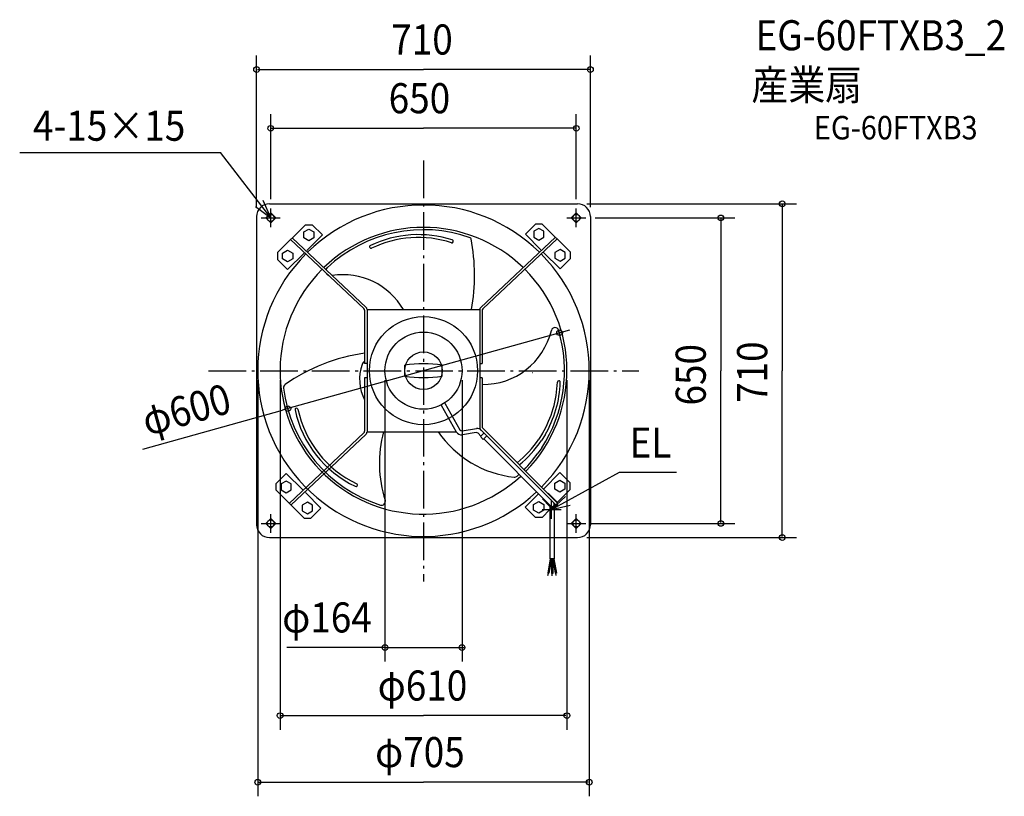
# Model space of a CAD drawing. Extents: x -859 to 1235, y -905 to 747.
import ezdxf
from ezdxf.enums import TextEntityAlignment as Align

# ---------------------------------------------------------------- set-up
doc = ezdxf.new("R2010")
doc.units = 0
doc.header["$LTSCALE"] = 20
doc.header["$PDMODE"] = 3
doc.header["$PDSIZE"] = -2
doc.linetypes.add('DASHDOT', pattern=[5.5, 4, -0.6, 0.3, -0.6])
for name, color, linetype in [('ARRANGE', 1, 'CONTINUOUS'), ('BASIS', 6, 'DASHDOT'), ('DETAIL', 5, 'CONTINUOUS'), ('ETC', 61, 'CONTINUOUS'), ('FIX', 11, 'CONTINUOUS'), ('NOTE', 4, 'CONTINUOUS'), ('OUTLINE', 3, 'CONTINUOUS'), ('SIZE', 30, 'CONTINUOUS')]:
    doc.layers.add(name, color=color, linetype=linetype)
doc.styles.get("Standard").update_dxf_attribs({"font": 'SIMPLEX', "width": 0.9, "bigfont": 'BIGFONT'})

msp = doc.modelspace()

# ---------------------------------------------------------------- linework, layer by layer
at = {"layer": 'ARRANGE', "color": 1, "linetype": 'CONTINUOUS'}
msp.add_circle((0, 0), 40, dxfattribs=at)
msp.add_point((0, 0), dxfattribs=at)
at = {"layer": 'BASIS', "color": 6, "linetype": 'DASHDOT'}
for p, q in [((0, 447.1), (0, -448.6)), ((-457.3, 0), (458, 0))]:
    msp.add_line(p, q, dxfattribs=at)
at = {"layer": 'DETAIL', "color": 5, "linetype": 'CONTINUOUS'}
for p, q in [((-335.6, 325), (-325, 335.6)), ((-327.7, 355), (327.7, 355)), ((-314.4, 325), (-325, 335.6)), ((314.4, 325), (325, 335.6)), ((335.6, 325), (325, 335.6)), ((-355, 327.7), (-355, -327.7)), ((-325, 314.4), (-335.6, 325)), ((-325, 314.4), (-314.4, 325)), ((325, 314.4), (314.4, 325)), ((325, 314.4), (335.6, 325)), ((355, 327.7), (355, -327.7)), ((-251.1, 310.5), (-310.5, 251.1)), ((-254.7, 295.1), (-243.9, 301.3)), ((-254.7, 282.7), (-254.7, 295.1)), ((-251.1, 310.5), (-236.7, 310.5)), ((-243.9, 301.3), (-233.1, 295.1)), ((-215.1, 288.9), (-236.7, 310.5)), ((-233.1, 295.1), (-233.1, 282.7)), ((216.6, 290.3), (238.2, 311.9)), ((245.4, 302.7), (234.6, 296.5)), ((234.6, 296.5), (234.6, 284)), ((252.6, 311.9), (238.2, 311.9)), ((256.2, 296.5), (245.4, 302.7)), ((252.6, 311.9), (312, 252.5)), ((256.2, 284), (256.2, 296.5)), ((-126.9, 132.1), (-282.6, 279)), ((-121.9, 134.4), (-279, 282.6)), ((-243.9, 276.4), (-254.7, 282.7)), ((-215.1, 288.9), (-248.3, 255.7)), ((-233.1, 282.7), (-243.9, 276.4)), ((63.1, 274.3), (63, 274)), ((121.2, 133.7), (280.5, 284)), ((126.2, 131.4), (284.1, 280.4)), ((216.6, 290.3), (249.8, 257.1)), ((234.6, 284), (245.4, 277.8)), ((245.4, 277.8), (256.2, 284)), ((-299.7, 250.1), (-288.9, 256.4)), ((-288.9, 256.4), (-278.1, 250.1)), ((-114.4, 262.2), (-114.2, 261.8)), ((290.4, 216.5), (255.2, 251.7)), ((290.4, 257.7), (279.6, 251.5)), ((279.6, 251.5), (279.6, 239.1)), ((301.2, 251.5), (290.4, 257.7)), ((301.2, 239.1), (301.2, 251.5)), ((312, 252.5), (312, 238.1)), ((-310.5, 251.1), (-310.5, 236.7)), ((-288.9, 215.1), (-310.5, 236.7)), ((-299.7, 237.7), (-299.7, 250.1)), ((-288.9, 231.4), (-299.7, 237.7)), ((-288.9, 215.1), (-253.7, 250.3)), ((-278.1, 237.7), (-288.9, 231.4)), ((-278.1, 250.1), (-278.1, 237.7)), ((279.6, 239.1), (290.4, 232.8)), ((290.4, 232.8), (301.2, 239.1)), ((290.4, 216.5), (312, 238.1)), ((-125.4, 128.5), (-125.4, 15)), ((-120, 130), (-120, -130)), ((-120, 130), (120, 130)), ((120, 130), (120, -124.6)), ((124.6, 127.8), (124.6, 15)), ((-120, 15), (-125.4, 15)), ((-40, -12), (-40, 12)), ((40, -12), (40, 12)), ((120, 15), (124.6, 15)), ((-120, -15), (-125.4, -15)), ((-125.4, -15), (-125.4, -128.7)), ((124.6, -15), (120, -15)), ((124.6, -15), (124.6, -119.1)), ((232.4, -4.4), (232, -4.4)), ((-271, -79.8), (-270.6, -79.7)), ((37.4, -73.7), (69.7, -129.8)), ((45.1, -69.3), (77.6, -125.5)), ((82.5, -128), (112.4, -123.2)), ((123.3, -127), (119.6, -123)), ((121.1, -124.8), (281.3, -285.5)), ((126.1, -122.6), (283.7, -280.7)), ((-126.9, -132.4), (-285.6, -282.3)), ((-121.9, -134.7), (-282, -285.9)), ((-120.4, -130.1), (69.9, -130.1)), ((112.2, -131.7), (82.8, -136.5)), ((122.1, -139), (116.3, -133.2)), ((128.7, -132.4), (120.9, -140.2)), ((120.9, -140.2), (126.9, -146.2)), ((134.7, -138.4), (126.9, -146.2)), ((270.3, -287.7), (128.1, -145)), ((253.2, -133.2), (245.5, -145.4)), ((258.5, -136.5), (250.9, -148.7)), ((251.4, -163.9), (243.2, -175.8)), ((-291.9, -218.4), (-313.5, -240)), ((-291.9, -218.4), (-256.7, -253.6)), ((290, -216.9), (255, -251.9)), ((290, -216.9), (311.6, -238.4)), ((-313.5, -254.4), (-313.5, -240)), ((-291.9, -234.8), (-302.7, -241)), ((-302.7, -241), (-302.7, -253.4)), ((-281.1, -241), (-291.9, -234.8)), ((-281.1, -253.4), (-281.1, -241)), ((-141.1, -244.8), (-141.3, -245.1)), ((279.2, -239.4), (290, -233.2)), ((279.2, -251.9), (279.2, -239.4)), ((290, -233.2), (300.9, -239.4)), ((300.9, -239.4), (300.9, -251.9)), ((311.6, -252.8), (311.6, -238.4)), ((-254.1, -313.8), (-313.5, -254.4)), ((-302.7, -253.4), (-291.9, -259.7)), ((-291.9, -259.7), (-281.1, -253.4)), ((-218.1, -292.2), (-251.3, -259)), ((216.3, -290.6), (244.8, -262.1)), ((284.9, -280.7), (265.1, -260.9)), ((290, -258.1), (279.2, -251.9)), ((284.3, -280.1), (311.6, -252.8)), ((300.9, -251.9), (290, -258.1)), ((-246.9, -279.7), (-257.7, -286)), ((-257.7, -286), (-257.7, -298.4)), ((-236.1, -286), (-246.9, -279.7)), ((-218.1, -292.2), (-239.7, -313.8)), ((-236.1, -298.4), (-236.1, -286)), ((216.3, -290.6), (237.9, -312.2)), ((234.2, -284.4), (245.1, -278.2)), ((234.2, -296.9), (234.2, -284.4)), ((245.1, -278.2), (255.9, -284.4)), ((269, -288.8), (253.1, -272.9)), ((255.9, -284.4), (255.9, -296.9)), ((268.9, -288.7), (268.9, -364.2)), ((278, -288.8), (283.7, -283.1)), ((278.2, -291), (278.2, -364.2)), ((281.6, -288.8), (284.9, -285.5)), ((-257.7, -298.4), (-246.9, -304.7)), ((-254.1, -313.8), (-239.7, -313.8)), ((-246.9, -304.7), (-236.1, -298.4)), ((245.1, -303.1), (234.2, -296.9)), ((252.2, -312.2), (237.9, -312.2)), ((255.9, -296.9), (245.1, -303.1)), ((252.2, -312.2), (268.9, -295.6)), ((-335.6, -325), (-325, -314.4)), ((-325, -335.6), (-335.6, -325)), ((-314.4, -325), (-325, -314.4)), ((-325, -335.6), (-314.4, -325)), ((314.4, -325), (325, -314.4)), ((325, -335.6), (314.4, -325)), ((335.6, -325), (325, -314.4)), ((325, -335.6), (335.6, -325)), ((-327.7, -355), (327.7, -355)), ((268.9, -364.2), (268.9, -400.3)), ((278.2, -364.2), (278.2, -400.3)), ((269.7, -400.3), (264.4, -430.5)), ((272.3, -400.3), (266.9, -431)), ((278.2, -400.3), (268.9, -400.3)), ((272.3, -400.3), (272.3, -431.4)), ((274.8, -400.3), (280.2, -431)), ((274.8, -400.3), (274.8, -431.4)), ((277.4, -400.3), (282.7, -430.5)), ((264.4, -430.5), (266.9, -431)), ((264.7, -435.9), (265.6, -430.7)), ((274.8, -431.4), (272.3, -431.4)), ((273.5, -436.6), (273.5, -431.4)), ((282.7, -430.5), (280.2, -431)), ((282.4, -435.9), (281.5, -430.7))]:
    msp.add_line(p, q, dxfattribs=at)
for radius in [115, 82]:
    msp.add_circle((0, 0), radius, dxfattribs=at)
for centre, radius, start, end in [((-327.7, 327.7), 27.3, 90, 180), ((0, -0.1), 352.5, 45.6309, 134.3678), ((327.7, 327.7), 27.3, 0, 90), ((0, -0.1), 305, 45.991, 134.0079), ((0, -0.1), 300, 70.6161, 133.0634), ((-10.9, 54), 235.4, 72.1485, 115.707), ((-10.9, 54), 229.2, 72.1498, 115.7057), ((60.2, 274.9), 2.92, 252.1503, 341.4278), ((60.3, 275.3), 2.92, 341.4278, 72.1481), ((98.6, 280.1), 3, 10.3776, 70.6161), ((-317.8, 203.8), 426.3, 350.0149, 10.3776), ((-111.8, 263.5), 2.92, 115.7072, 206.4276), ((-111.6, 263.1), 2.92, 206.4276, 295.7057), ((0, -0.1), 352.5, 135.1957, 313.0236), ((0, -0.1), 352.5, 315.3677, 44.803), ((0, -0.1), 305, 134.9653, 312.7317), ((-198.1, 211.9), 9.9, 133.0634, 161.0212), ((0, -0.1), 305, 315.4386, 45.0336), ((-198.1, 211.9), 9.9, 204.6009, 248.7488), ((-171.4, 55.5), 148.7, 30.0269, 98.7704), ((-130.4, 128.5), 5, 0, 46.6748), ((-125.4, 130.8), 5, 0, 46.6775), ((124.6, 130.1), 5, 133.3203, 180), ((129.6, 127.8), 5, 133.323, 180), ((126.5, 120), 149.4, 269.2673, 346.7104), ((0, -0.1), 300, 326.9142, 16.6968), ((279.7, 83.8), 8, 16.6968, 166.7104), ((-72.5, -346), 386.6, 97.8551, 124.994), ((-39.7, -18.3), 96.2, 160.8576, 207.0883), ((-118.6, 9.6), 12.5, 122.6108, 163.2693), ((0, -305.5), 320, 82.8192, 97.1808), ((0, 305.5), 320, 262.8192, 277.1808), ((-289.5, -36.2), 8.3, 124.994, 187.1018), ((0, -0.1), 300, 187.1018, 252.2405), ((55.6, -17.2), 229.2, 329.5725, 358.2129), ((55.6, -17.2), 235.4, 329.5555, 358.2143), ((287.6, -24.4), 2.92, 88.9349, 178.213), ((288, -24.4), 2.92, 358.2144, 88.9349), ((-270.4, -82.7), 2.92, 101.7518, 192.4721), ((-43.1, -33.8), 235.4, 192.1484, 244.2818), ((-270, -82.6), 2.92, 12.4743, 101.7518), ((-43.1, -33.8), 229.2, 192.1498, 244.5241), ((82, -123), 5.09, 210.0001, 275.7106), ((113.8, -136.7), 13.6, 45.0001, 95.7107), ((124.6, -121.2), 5, 180, 224.9076), ((129.6, -119.1), 5, 180, 224.912), ((-130.4, -128.7), 5, 313.3766, 0), ((-125.4, -131), 5, 313.3736, 0), ((159.6, -197.3), 253.5, 164.6257, 198.0194), ((216.3, -3.8), 223.9, 214.3396, 263.9805), ((81.5, -123), 13.6, 209.9998, 275.7106), ((112.7, -136.8), 5.09, 45, 95.7107), ((55.6, -17.2), 229.2, 308.7758, 325.9653), ((55.6, -17.2), 235.4, 308.9393, 326.0441), ((0, -0.1), 300, 315.4474, 324.1591), ((193.7, -218.2), 8.3, 263.9805, 311.6012), ((0, -0.1), 300, 311.6012, 312.6956), ((-143.7, -243.4), 2.92, 234.2957, 323.5732), ((-143.4, -243), 2.92, 323.5732, 54.2935), ((-89.1, -278.2), 8, 252.2405, 18.0194), ((273.5, -284.3), 5.51, 192.7955, 315), ((275.3, -282.5), 8.91, 225, 315), ((273.5, -284.3), 6.36, 225, 315), ((273.5, -284.3), 4.67, 225, 315), ((273.5, -284.3), 4.67, 315, 44.9999), ((273.5, -284.3), 5.51, 315, 12.7968), ((282.5, -281.9), 1.7, 315, 44.9999), ((282.5, -283.1), 3.39, 314.9996, 44.9999), ((-327.7, -327.7), 27.3, 180, 270), ((327.7, -327.7), 27.3, 270, 0)]:
    msp.add_arc(centre, radius, start, end, dxfattribs=at)
at = {"layer": 'FIX', "color": 11, "linetype": 'CONTINUOUS'}
for centre in [(-325, 325), (325, 325), (-325, -325), (325, -325)]:
    msp.add_circle(centre, 7.5, dxfattribs=at)
at = {"layer": 'NOTE', "color": 4, "linetype": 'CONTINUOUS'}
for p, q in [((-858.8, 464), (-432, 464)), ((-325, 325), (-432, 464)), ((-325, 325), (-340.7, 361.8)), ((-357, 349.1), (-325, 325)), ((-325, 305), (-325, 345)), ((325, 305), (325, 345)), ((-345, 325), (-305, 325)), ((305, 325), (345, 325)), ((272.5, -295), (416.5, -215.9)), ((416.5, -215.9), (538.2, -215.9)), ((302, -267.9), (272.5, -295)), ((272.5, -315), (272.5, -275)), ((272.5, -295), (311.6, -286.3)), ((-325, -345), (-325, -305)), ((252.5, -295), (292.5, -295)), ((325, -345), (325, -305)), ((-345, -325), (-305, -325)), ((305, -325), (345, -325))]:
    msp.add_line(p, q, dxfattribs=at)
at = {"layer": 'OUTLINE', "color": 3, "linetype": 'CONTINUOUS'}
for p, q in [((-327.7, 355), (327.7, 355)), ((-355, 327.7), (-355, -327.7)), ((355, 327.7), (355, -327.7)), ((-327.7, -355), (327.7, -355))]:
    msp.add_line(p, q, dxfattribs=at)
for centre, start, end in [((-327.7, 327.7), 90, 180), ((327.7, 327.7), 0, 90), ((-327.7, -327.7), 180, 270), ((327.7, -327.7), 270, 0)]:
    msp.add_arc(centre, 27.3, start, end, dxfattribs=at)
at = {"layer": 'SIZE', "color": 30, "linetype": 'BYBLOCK'}
for p, q in [((-355, 347.7), (-355, 670.5)), ((355, 347.7), (355, 670.5)), ((-353, 640.5), (0, 640.5)), ((353, 640.5), (0, 640.5)), ((-325, 365), (-325, 545.6)), ((325, 365), (325, 545.6)), ((-323, 515.6), (0, 515.6)), ((323, 515.6), (0, 515.6)), ((347.7, 355), (793, 355)), ((763, 353), (763, 0)), ((365, 325), (662.3, 325)), ((632.3, 323), (632.3, 0)), ((632.3, -323), (632.3, 0)), ((763, -353), (763, 0)), ((-352.5, -20), (-352.5, -905.4)), ((-305, -20), (-305, -763.8)), ((-82, -20), (-82, -618.9)), ((82, -20), (82, -618.9)), ((305, -20), (305, -763.8)), ((352.5, -20), (352.5, -905.4)), ((355.6, -325), (662.3, -325)), ((347.7, -355), (793, -355)), ((-84, -588.9), (-86, -588.9)), ((-82, -588.9), (82, -588.9)), ((84, -588.9), (86, -588.9)), ((-303, -733.8), (0, -733.8)), ((303, -733.8), (0, -733.8)), ((-350.5, -875.4), (0, -875.4)), ((350.5, -875.4), (0, -875.4))]:
    msp.add_line(p, q, dxfattribs=at)
at = {"layer": 'SIZE', "color": 30, "linetype": 'CONTINUOUS'}
for p, q in [((310.8, 86.3), (-288.5, -80.8)), ((-288.5, -80.8), (-300.1, -84.1)), ((-597.1, -167.1), (-300.1, -84.1)), ((-82, -588.9), (-290.5, -588.9))]:
    msp.add_line(p, q, dxfattribs=at)
for centre in [(-355, 640.5), (355, 640.5), (-325, 515.6), (325, 515.6), (763, 355), (632.3, 325), (289.3, 80.8), (-288.5, -80.8), (632.3, -325), (763, -355), (-82, -588.9), (82, -588.9), (-305, -733.8), (305, -733.8), (-352.5, -875.4), (352.5, -875.4)]:
    msp.add_circle(centre, 6, dxfattribs=at)
for centre, radius, start, end in [((250.2, 69.9), 40.6, 7.1942, 24.1491), ((0, -0.1), 300, 194.4863, 196.775)]:
    msp.add_arc(centre, radius, start, end, dxfattribs=at)

# ---------------------------------------------------------------- texts
at = {"layer": 'ETC', "color": 61, "linetype": 'CONTINUOUS', "width": 0.9}
for s, height, p in [('EG-60FTXB3_2', 64, (706, 681.5)), ('産業扇', 64, (697.4, 575.8)), ('EG-60FTXB3', 50, (830.3, 491.9))]:
    msp.add_text(s, height=height, dxfattribs=at).set_placement(p)
at = {"layer": 'NOTE', "color": 4, "linetype": 'CONTINUOUS', "width": 0.9}
for s, p in [('4-15×15', (-830.5, 489.1)), ('EL', (438.2, -185.1))]:
    msp.add_text(s, height=64, dxfattribs=at).set_placement(p)
at = {"layer": 'SIZE', "color": 30, "linetype": 'BYBLOCK', "width": 0.9}
for s, p in [('710', (-68.6, 672.5)), ('650', (-74.1, 547.6)), ('φ164', (-300.5, -556.9)), ('φ610', (-97.4, -701.8)), ('φ705', (-102.9, -843.4))]:
    msp.add_text(s, height=64, dxfattribs=at).set_placement(p)
for s, p in [('650', (600.3, -74.1)), ('710', (731, -68.6))]:
    msp.add_text(s, height=64, rotation=90, dxfattribs=at).set_placement(p)
at = {"layer": 'SIZE', "color": 30, "linetype": 'CONTINUOUS', "width": 0.9}
msp.add_text('φ600', height=64, rotation=15.6293, dxfattribs=at).set_placement((-496, -113.6), align=Align.CENTER)

doc.saveas('drawing.dxf')
